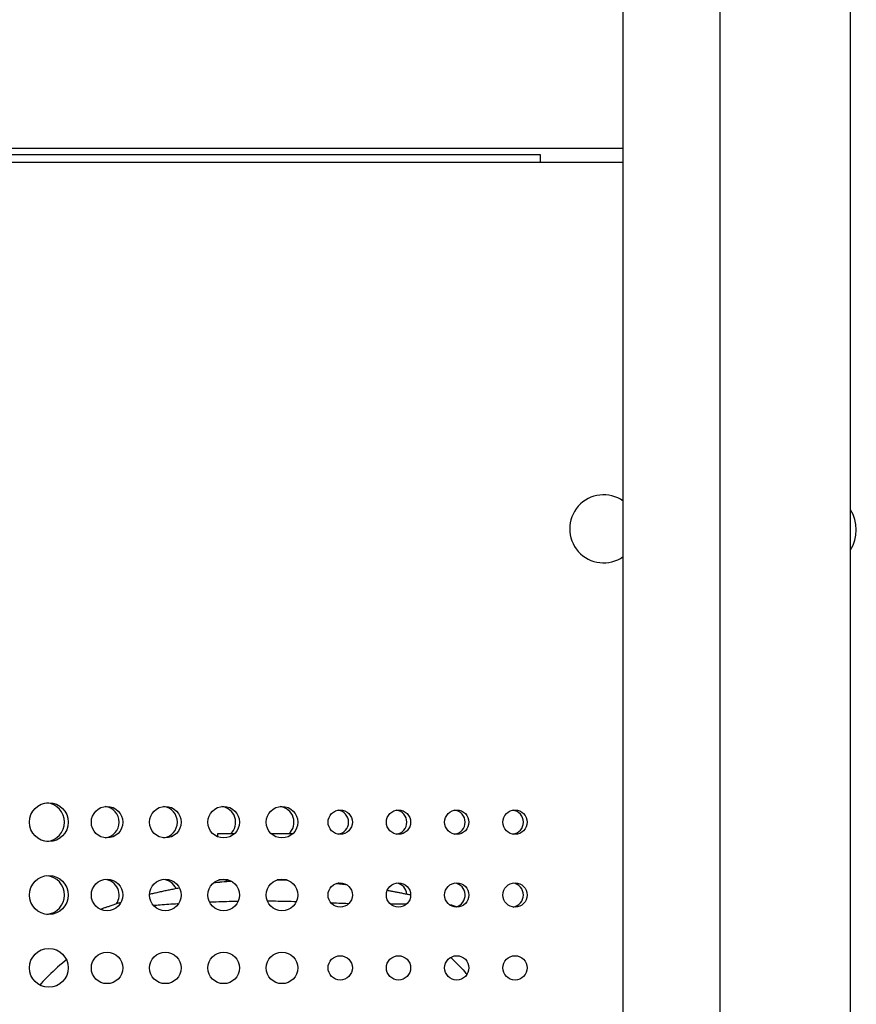
# Model space of a CAD drawing. Units: millimetres. Extents: x -895 to 2315, y -188 to 3763.
# Drawn here: x -586 to -414, y 2027 to 2230 of the extents above; entities that cross this region are included whole.
import ezdxf

# ---------------------------------------------------------------- set-up
doc = ezdxf.new("R2010")
doc.units = ezdxf.units.MM
doc.header["$LTSCALE"] = 19.36
doc.layers.get('0').update_dxf_attribs({"linetype": 'CONTINUOUS'})
doc.layers.add('02___PRT_ALL_AXES', color=7, linetype='CONTINUOUS')

msp = doc.modelspace()

# ---------------------------------------------------------------- linework, layer by layer
at = {"color": 9, "linetype": 'Continuous'}
for p, q in [((-441.9, 1900.45), (-441.9, 2949.18)), ((-478.92, 2200.18), (-801.42, 2200.18)), ((-521.41, 2047.7), (-522.04, 2047.73)), ((-558.08, 2047.23), (-558.44, 2047.05))]:
    msp.add_line(p, q, dxfattribs=at)
at = {"color": 7, "linetype": 'Continuous'}
for p, q in [((-415.1, 1902.78), (-415.1, 2949.18)), ((-461.9, 1922.98), (-461.9, 2928.98)), ((-819.3, 2203.18), (-461.9, 2203.18)), ((-541.99, 2061.98), (-545.47, 2061.98)), ((-545.47, 2061.98), (-545.47, 2061.4)), ((-529.99, 2061.98), (-534.36, 2061.98)), ((-545.87, 2051.9), (-546.26, 2051.86)), ((-545.46, 2051.95), (-545.87, 2051.9)), ((-545.04, 2051.99), (-545.46, 2051.95)), ((-543.21, 2052.48), (-545.14, 2052.48)), ((-544.95, 2052), (-545.04, 2051.99)), ((-544.53, 2052.04), (-544.95, 2052)), ((-544.1, 2052.08), (-544.53, 2052.04)), ((-543.97, 2052.09), (-544.1, 2052.08)), ((-543.54, 2052.13), (-543.97, 2052.09)), ((-543.49, 2052.14), (-543.54, 2052.13)), ((-543.09, 2052.17), (-543.49, 2052.14)), ((-542.77, 2052.19), (-543.09, 2052.17)), ((-542.58, 2052.21), (-542.77, 2052.19)), ((-531.21, 2052.48), (-533.14, 2052.48)), ((-530.99, 2052.4), (-531.12, 2052.41)), ((-558.6, 2049.7), (-558.8, 2049.65)), ((-558.39, 2049.75), (-558.6, 2049.7)), ((-558.19, 2049.79), (-558.39, 2049.75)), ((-557.95, 2049.85), (-558.19, 2049.79)), ((-557.71, 2049.9), (-557.95, 2049.85)), ((-557.47, 2049.96), (-557.71, 2049.9)), ((-557.24, 2050.01), (-557.47, 2049.96)), ((-557, 2050.06), (-557.24, 2050.01)), ((-556.77, 2050.11), (-557, 2050.06)), ((-556.54, 2050.16), (-556.77, 2050.11)), ((-556.31, 2050.21), (-556.54, 2050.16)), ((-556.08, 2050.26), (-556.31, 2050.21)), ((-555.85, 2050.31), (-556.08, 2050.26)), ((-555.62, 2050.36), (-555.85, 2050.31)), ((-555.39, 2050.41), (-555.62, 2050.36)), ((-555.17, 2050.45), (-555.39, 2050.41)), ((-554.91, 2050.5), (-555.17, 2050.45)), ((-554.66, 2050.55), (-554.91, 2050.5)), ((-554.41, 2050.6), (-554.66, 2050.55)), ((-554.16, 2050.65), (-554.41, 2050.6)), ((-553.91, 2050.7), (-554.16, 2050.65)), ((-553.63, 2050.75), (-553.91, 2050.7)), ((-553.33, 2050.81), (-553.63, 2050.75)), ((-553.26, 2050.82), (-553.33, 2050.81)), ((-565.89, 2047.67), (-566.08, 2047.61)), ((-565.71, 2047.73), (-565.89, 2047.67)), ((-565.53, 2047.78), (-565.71, 2047.73)), ((-559.22, 2049.55), (-559.42, 2049.5)), ((-559.01, 2049.6), (-559.22, 2049.55)), ((-558.8, 2049.65), (-559.01, 2049.6)), ((-569.38, 2046.48), (-569.52, 2046.43)), ((-569.22, 2046.54), (-569.38, 2046.48)), ((-569.06, 2046.59), (-569.22, 2046.54)), ((-568.9, 2046.65), (-569.06, 2046.59)), ((-568.74, 2046.71), (-568.9, 2046.65)), ((-568.58, 2046.76), (-568.74, 2046.71)), ((-568.43, 2046.82), (-568.58, 2046.76)), ((-568.27, 2046.87), (-568.43, 2046.82)), ((-568.11, 2046.93), (-568.27, 2046.87)), ((-567.96, 2046.98), (-568.11, 2046.93)), ((-567.77, 2047.05), (-567.96, 2046.98)), ((-567.58, 2047.11), (-567.77, 2047.05)), ((-567.39, 2047.18), (-567.58, 2047.11)), ((-567.2, 2047.24), (-567.39, 2047.18)), ((-567.01, 2047.3), (-567.2, 2047.24)), ((-566.82, 2047.37), (-567.01, 2047.3)), ((-566.63, 2047.43), (-566.82, 2047.37)), ((-566.45, 2047.49), (-566.63, 2047.43)), ((-566.26, 2047.55), (-566.45, 2047.49)), ((-566.08, 2047.61), (-566.26, 2047.55))]:
    msp.add_line(p, q, dxfattribs=at)
at = {"color": 3, "linetype": 'Continuous'}
for p, q in [((-478.92, 2201.78), (-801.42, 2201.78)), ((-478.92, 2200.18), (-478.92, 2201.78)), ((-461.9, 2200.18), (-478.92, 2200.18))]:
    msp.add_line(p, q, dxfattribs=at)
at = {"color": 7, "linetype": 'Continuous'}
for points in [[(-531.12, 2052.41), (-531.23, 2052.41), (-531.35, 2052.41), (-531.46, 2052.42), (-531.57, 2052.42), (-531.68, 2052.42), (-531.8, 2052.43), (-531.91, 2052.43), (-532.02, 2052.43), (-532.13, 2052.43), (-532.24, 2052.44), (-532.34, 2052.44), (-532.45, 2052.44), (-532.56, 2052.44), (-532.66, 2052.45), (-532.77, 2052.45), (-532.87, 2052.45), (-532.98, 2052.45), (-533.08, 2052.46), (-533.2, 2052.46)], [(-518.85, 2051.49), (-518.87, 2051.49), (-519.02, 2051.51), (-519.18, 2051.53), (-519.34, 2051.55), (-519.49, 2051.56), (-519.65, 2051.58), (-519.8, 2051.6), (-519.95, 2051.62), (-520.11, 2051.63), (-520.26, 2051.65), (-520.41, 2051.66), (-520.56, 2051.68), (-520.72, 2051.7), (-520.87, 2051.71), (-521.02, 2051.73)], [(-506.15, 2049.47), (-506.34, 2049.51), (-506.53, 2049.55), (-506.72, 2049.59), (-506.91, 2049.63), (-507.1, 2049.66), (-507.29, 2049.7), (-507.48, 2049.74), (-507.67, 2049.77), (-507.86, 2049.81), (-508.04, 2049.84), (-508.23, 2049.88), (-508.42, 2049.92), (-508.6, 2049.95), (-508.79, 2049.98), (-508.97, 2050.02), (-509.16, 2050.05), (-509.34, 2050.09), (-509.52, 2050.12), (-509.71, 2050.15), (-509.89, 2050.18), (-510.07, 2050.22), (-510.25, 2050.25), (-510.43, 2050.28), (-510.5, 2050.29)], [(-565.31, 2047.85), (-565.34, 2047.84), (-565.53, 2047.78)], [(-505.67, 2049.37), (-505.76, 2049.39), (-505.96, 2049.43), (-506.15, 2049.47)], [(-496.08, 2046.89), (-496.45, 2047.01), (-496.84, 2047.15), (-497.22, 2047.27), (-497.6, 2047.39), (-497.74, 2047.44)]]:
    msp.add_lwpolyline(points, dxfattribs=at)
at = {"color": 9, "linetype": 'Continuous'}
for points in [[(-541.21, 2048.05), (-541.44, 2048.05), (-541.97, 2048.04), (-542.51, 2048.03), (-543.04, 2048.02), (-543.57, 2048), (-544.11, 2047.99), (-544.64, 2047.97), (-545.17, 2047.96), (-545.69, 2047.94), (-546.21, 2047.92), (-546.74, 2047.91), (-547.06, 2047.89)], [(-529.24, 2048), (-529.74, 2048.01), (-530.28, 2048.03), (-530.82, 2048.04), (-531.36, 2048.05), (-531.89, 2048.06), (-532.43, 2048.07), (-532.96, 2048.08), (-533.49, 2048.09), (-534.02, 2048.09), (-534.55, 2048.1), (-535.08, 2048.1), (-535.15, 2048.1)], [(-518.43, 2047.59), (-518.53, 2047.6), (-519, 2047.61), (-519.47, 2047.63), (-519.95, 2047.65), (-520.43, 2047.66), (-520.92, 2047.68), (-521.41, 2047.7)], [(-558.08, 2047.23), (-558.49, 2047.19), (-558.56, 2047.18)], [(-553.47, 2047.57), (-553.65, 2047.56), (-554.11, 2047.53), (-554.57, 2047.5), (-555.03, 2047.47), (-555.48, 2047.44), (-555.92, 2047.4), (-556.36, 2047.37), (-556.8, 2047.33), (-557.23, 2047.3), (-557.66, 2047.26), (-558.08, 2047.23)], [(-506.52, 2047.51), (-506.57, 2047.51), (-506.87, 2047.5), (-507.18, 2047.5), (-507.49, 2047.49), (-507.81, 2047.49), (-508.14, 2047.48), (-508.47, 2047.48), (-508.81, 2047.47), (-509.15, 2047.47), (-509.5, 2047.47), (-509.77, 2047.47)], [(-576.55, 2036.05), (-576.83, 2035.83), (-577.37, 2035.38), (-577.88, 2034.95), (-578.38, 2034.51), (-578.86, 2034.08), (-579.31, 2033.66), (-579.76, 2033.24), (-580.18, 2032.82), (-580.59, 2032.41), (-580.99, 2031.99), (-581.38, 2031.57), (-581.76, 2031.15), (-582.03, 2030.84)], [(-497.42, 2036.54), (-497.14, 2036.27), (-496.56, 2035.71), (-495.99, 2035.13), (-495.43, 2034.55), (-494.88, 2033.97), (-494.34, 2033.39), (-494.05, 2033.07)]]:
    msp.add_lwpolyline(points, dxfattribs=at)
at = {"layer": '02___PRT_ALL_AXES', "color": 3, "linetype": 'Continuous'}
for centre, radius in [((-580.17, 2064.38), 4), ((-568.17, 2064.38), 3.25), ((-556.17, 2064.38), 3.25), ((-544.17, 2064.38), 3.25), ((-532.17, 2064.38), 3.25), ((-520.17, 2064.38), 2.5), ((-508.17, 2064.38), 2.5), ((-496.17, 2064.38), 2.5), ((-484.17, 2064.38), 2.5), ((-580.17, 2049.38), 4), ((-568.17, 2049.38), 3.25), ((-556.17, 2049.38), 3.25), ((-544.17, 2049.38), 3.25), ((-532.17, 2049.38), 3.25), ((-520.17, 2049.38), 2.5), ((-508.17, 2049.38), 2.5), ((-496.17, 2049.38), 2.5), ((-484.17, 2049.38), 2.5), ((-580.17, 2034.38), 4), ((-568.17, 2034.38), 3.25), ((-556.17, 2034.38), 3.25), ((-544.17, 2034.38), 3.25), ((-532.17, 2034.38), 3.25), ((-520.17, 2034.38), 2.5), ((-508.17, 2034.38), 2.5), ((-496.17, 2034.38), 2.5), ((-484.17, 2034.38), 2.5)]:
    msp.add_circle(centre, radius, dxfattribs=at)
at = {"layer": '02___PRT_ALL_AXES', "color": 7, "linetype": 'Continuous'}
for centre, radius, start, end in [((-465.92, 2124.78), 7, 54.8964, 305.1036), ((-421.59, 2124.58), 7.69, 327.5883, 32.4117), ((-580.95, 2064.38), 4, 275.5882, 84.4118), ((-568.95, 2064.38), 3.25, 276.8822, 83.1178), ((-556.95, 2064.38), 3.25, 276.8822, 83.1178), ((-544.95, 2064.38), 3.25, 312.3258, 83.1178), ((-532.95, 2064.38), 3.25, 312.3258, 83.1178), ((-520.95, 2064.38), 2.5, 278.9331, 81.0669), ((-508.95, 2064.38), 2.5, 278.9331, 81.0669), ((-496.95, 2064.38), 2.5, 278.9331, 81.0669), ((-484.95, 2064.38), 2.5, 278.9331, 81.0669), ((-580.95, 2049.38), 4, 275.5882, 84.4118), ((-568.95, 2049.38), 3.25, 325.623, 83.1178), ((-556.95, 2049.38), 3.25, 23.7305, 83.1178), ((-544.95, 2049.38), 3.25, 58.7636, 72.6883), ((-532.95, 2049.38), 3.25, 70.0036, 72.6883), ((-520.95, 2049.38), 2.5, 62.9527, 81.0669), ((-508.95, 2049.38), 2.5, 3.6146, 81.0669), ((-496.95, 2049.38), 2.5, 284.8552, 81.0669), ((-484.95, 2049.38), 2.5, 278.9331, 81.0669)]:
    msp.add_arc(centre, radius, start, end, dxfattribs=at)

doc.saveas('drawing.dxf')
